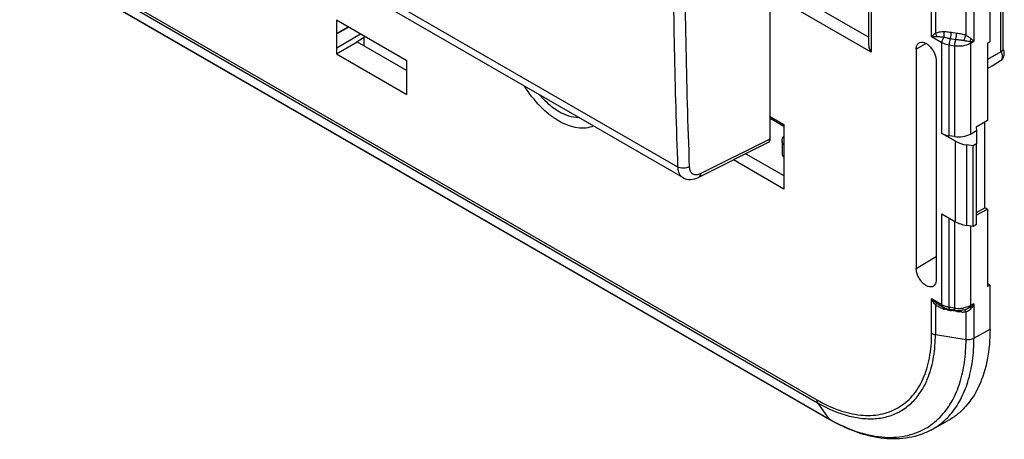
# Model space of a CAD drawing. Units: millimetres. Extents: x -53 to 53, y -60 to 59.
# Drawn here: x -7 to 52, y -60 to -35 of the extents above; entities that cross this region are included whole.
import ezdxf

# ---------------------------------------------------------------- set-up
doc = ezdxf.new("R2010")
doc.units = ezdxf.units.MM
doc.header["$LTSCALE"] = 16.335
doc.layers.get('0').update_dxf_attribs({"linetype": 'CONTINUOUS'})
doc.layers.add('ASSI', color=7, linetype='CONTINUOUS')

msp = doc.modelspace()

# ---------------------------------------------------------------- linework, layer by layer
at = {"color": 7, "linetype": 'CONTINUOUS'}
for p, q in [((33.053, -44.122), (-45.314, 1.126)), ((-42.938, -9.736), (41.914, -58.729)), ((44.268, -11.256), (44.268, -36.055)), ((51.598, -35.928), (51.598, -22.864)), ((38.323, -41.778), (38.323, -28.121)), ((52.385, -36.384), (52.385, -32.512)), ((16.384, -37.069), (12.142, -34.619)), ((12.142, -34.619), (12.142, -35.436)), ((12.142, -35.436), (12.842, -35.024)), ((12.881, -35.046), (12.161, -35.447)), ((12.161, -35.447), (12.142, -35.436)), ((12.161, -36.303), (12.161, -35.447)), ((13.597, -35.46), (12.161, -36.303)), ((13.392, -35.913), (13.87, -35.617)), ((12.142, -36.66), (13.392, -35.938)), ((13.392, -35.938), (13.392, -35.913)), ((13.392, -35.938), (16.384, -37.666)), ((13.785, -35.67), (13.785, -36.165)), ((51.598, -35.928), (51.454, -36.011)), ((51.454, -36.011), (51.454, -40.675)), ((12.142, -36.292), (12.161, -36.303)), ((12.142, -36.292), (12.142, -36.66)), ((12.142, -36.66), (16.384, -39.11)), ((47.143, -36.376), (47.143, -49.603)), ((52.258, -36.525), (51.454, -36.989)), ((16.384, -37.885), (16.384, -37.069)), ((48.346, -37.071), (48.346, -50.298)), ((51.454, -37.548), (51.734, -37.374)), ((51.734, -37.374), (52.236, -37.06)), ((52.235, -37.06), (52.267, -37.039)), ((16.384, -37.863), (16.365, -37.874)), ((16.384, -37.885), (16.365, -37.874)), ((16.365, -37.874), (16.365, -38.73)), ((16.365, -38.73), (16.384, -38.742)), ((16.384, -39.11), (16.384, -38.742)), ((38.323, -40.533), (39.153, -41.012)), ((39.153, -40.911), (39.153, -44.819)), ((51.454, -40.675), (50.771, -41.084)), ((51.292, -45.943), (51.292, -40.772)), ((49.518, -41.935), (48.687, -41.455)), ((49.457, -41.65), (49.135, -41.603)), ((50.41, -41.496), (50.774, -41.286)), ((50.771, -41.084), (50.774, -41.286)), ((50.774, -41.286), (50.784, -42.086)), ((38.21, -42.012), (33.996, -44.111)), ((39.05, -41.904), (39.05, -42.658)), ((50.572, -42.213), (50.19, -42.156)), ((50.784, -42.086), (50.572, -42.213)), ((50.784, -46.958), (50.784, -42.086)), ((50.572, -47.076), (50.572, -42.213)), ((33.905, -44.152), (33.996, -44.111)), ((48.687, -46.307), (49.518, -46.787)), ((50.771, -46.391), (51.454, -46.037)), ((50.784, -46.236), (51.292, -45.943)), ((51.454, -46.037), (51.292, -45.943)), ((51.454, -46.037), (51.454, -50.701)), ((50.784, -46.958), (50.572, -47.076)), ((50.572, -47.076), (50.19, -47.014)), ((51.598, -50.624), (51.454, -50.541)), ((51.598, -50.624), (51.454, -50.701)), ((51.598, -53.278), (51.598, -50.624)), ((48.749, -51.939), (48.503, -51.796)), ((49.489, -52.13), (49.167, -52.08)), ((50.135, -52.086), (50.134, -52.086)), ((48.072, -59.343), (49.039, -58.812))]:
    msp.add_line(p, q, dxfattribs=at)
at = {"color": 250, "linetype": 'CONTINUOUS'}
for p, q in [((-43.72, -8.543), (41.133, -57.536)), ((-43.673, -8.72), (41.18, -57.713)), ((-42.995, -9.684), (41.858, -58.677)), ((44.414, -11.172), (44.414, -36.548)), ((-8.253, -19.815), (32.739, -43.482)), ((48.074, -35.607), (48.074, -23.687)), ((48.298, -24.041), (48.298, -35.403)), ((50.627, -23.977), (50.627, -35.897)), ((50.15, -35.54), (50.15, -24.477)), ((44.268, -35.654), (38.977, -32.599)), ((52.258, -36.525), (52.258, -32.575)), ((44.414, -36.548), (38.323, -33.031)), ((48.074, -35.607), (48.687, -35.961)), ((49.265, -35.349), (49.586, -35.398)), ((47.733, -36.023), (47.143, -36.376)), ((48.687, -41.455), (48.687, -35.961)), ((49.135, -36.111), (49.457, -36.161)), ((49.135, -41.603), (49.135, -36.111)), ((49.2, -35.73), (49.522, -35.779)), ((49.457, -36.161), (49.457, -41.65)), ((50.41, -36.018), (50.627, -35.897)), ((50.41, -36.018), (50.41, -41.496)), ((38.285, -40.409), (39.153, -40.911)), ((34.12, -43.871), (38.323, -41.778)), ((49.518, -46.787), (49.518, -41.935)), ((50.19, -47.014), (50.19, -42.156)), ((36.862, -42.683), (39.15, -44.004)), ((39.153, -44.819), (36.107, -43.06)), ((48.687, -51.801), (48.687, -46.307)), ((49.135, -51.951), (49.135, -46.566)), ((49.457, -46.752), (49.457, -52)), ((50.41, -47.05), (50.41, -51.858)), ((47.143, -49.603), (48.346, -48.883)), ((48.687, -51.801), (48.074, -51.447)), ((48.074, -53.529), (48.074, -51.447)), ((48.298, -51.801), (48.298, -53.604)), ((49.457, -52), (49.135, -51.951)), ((49.586, -52.204), (49.265, -52.155)), ((50.15, -53.89), (50.15, -52.237)), ((50.627, -51.737), (50.41, -51.858)), ((50.627, -51.737), (50.627, -53.819)), ((50.627, -53.819), (51.598, -53.278)), ((48.298, -53.604), (50.15, -53.89)), ((41.18, -57.713), (41.858, -58.677))]:
    msp.add_line(p, q, dxfattribs=at)
at = {"color": 7, "linetype": 'CONTINUOUS'}
for points in [[(52.267, -37.039), (52.322, -36.991), (52.37, -36.933), (52.409, -36.869), (52.437, -36.8), (52.454, -36.728), (52.461, -36.657), (52.458, -36.588), (52.445, -36.52), (52.426, -36.457), (52.399, -36.396)], [(33.053, -44.122), (33.161, -44.174), (33.273, -44.21), (33.392, -44.231), (33.515, -44.237), (33.642, -44.226), (33.773, -44.198), (33.905, -44.152)]]:
    msp.add_lwpolyline(points, dxfattribs=at)
at = {"color": 250, "linetype": 'CONTINUOUS'}
for centre, radius, start, end in [((51.501, -36.905), 0.85, 24.49107, 26.69815), ((49.321, -50.389), 1.629, 233.75161, 235.34132), ((48.955, -50.94), 1.083, 232.67298, 235.1982), ((49.017, -50.851), 1.192, 235.17715, 236.27395), ((49.457, -50.03), 2.125, 245.83175, 248.62571), ((49.559, -49.769), 2.405, 248.63345, 252.08244), ((48.948, -51.801), 0.261, 179.94172, 185.13921), ((49.178, -50.95), 0.983, 240.02012, 242.82992), ((49.218, -50.872), 1.071, 242.82643, 245.47629), ((47.527, -51.738), 1.331, 346.1451, 347.48153), ((49.326, -50.491), 1.647, 252.05879, 253.46218), ((49.699, -48.953), 3.229, 257.71985, 259.08443), ((49.368, -50.431), 1.537, 257.08999, 259.1724), ((49.378, -50.381), 1.589, 259.17027, 261.20994), ((49.833, -48.27), 3.925, 259.05914, 259.60166), ((50.038, -47.135), 5.079, 259.63571, 261.24527), ((49.809, -51.951), 0.674, 179.95256, 182.28565), ((50.131, -52.001), 0.674, 179.95256, 182.28565), ((49.704, -50.399), 1.62, 261.21042, 262.87413), ((49.711, -50.344), 1.675, 262.87436, 264.83284), ((49.716, -50.291), 1.729, 264.83474, 271.44165), ((50.341, -47.358), 4.905, 261.14718, 262.95024), ((49.717, -50.311), 1.709, 271.43838, 274.57173), ((49.719, -50.345), 1.675, 274.56673, 277.60161), ((50.023, -50.362), 1.883, 265.92218, 268.47132), ((49.728, -50.411), 1.608, 277.59715, 280.60119), ((49.706, -52.398), 0.473, 19.90001, 23.89434), ((50.025, -51.798), 0.457, 285.92405, 289.08426), ((43.746, -54.65), 4.389, 328.80139, 330.4517), ((47.323, -49.213), 10.928, 239.99806, 240.39257), ((45.758, -55.858), 3.926, 300.0085, 306.48454)]:
    msp.add_arc(centre, radius, start, end, dxfattribs=at)
at = {"color": 7, "linetype": 'CONTINUOUS'}
for centre, radius, start, end in [((49.708, -50.707), 1.439, 261.2129, 263.5598), ((49.716, -50.642), 1.505, 263.56136, 276.45553)]:
    msp.add_arc(centre, radius, start, end, dxfattribs=at)
for centre, major_axis, ratio, start_param, end_param in [((49.394, -41.033), (1, 0.015), 0.587374, -2.365232, -1.841633), ((49.716, -41.08), (1, 0.015), 0.587374, -1.841633, -0.811889), ((37.969, -41.573), (-0.25, 0.434), 0.576804, -3.176486, -2.355483), ((50.578, -41.301), (1.5, 0.023), 0.587374, -2.365232, -1.841633), ((40.05, -42.668), (1, -0.015), 0.567225, -3.133165, -2.679243), ((50.578, -46.196), (1.5, -0.022), 0.567225, -2.347766, -1.824168)]:
    msp.add_ellipse(centre, major_axis=major_axis, ratio=ratio, start_param=start_param, end_param=end_param, dxfattribs=at)
at = {"color": 250, "linetype": 'CONTINUOUS'}
for points, knots in [([(33.152, -23.104), (33.138, -24.817), (33.12, -31.606), (33.252, -38.397), (33.439, -43.469)], [0, 0, 0, 0, 0.252356, 1, 1, 1, 1]), ([(32.443, -24.373), (32.434, -25.979), (32.432, -32.35), (32.563, -38.721), (32.739, -43.482)], [0, 0, 0, 0, 0.252213, 1, 1, 1, 1]), ([(48.074, -35.607), (48.089, -35.591), (48.161, -35.52), (48.237, -35.453), (48.298, -35.403)], [0, 0, 0, 0, 0.220173, 1, 1, 1, 1]), ([(48.074, -35.607), (48.098, -35.609), (48.205, -35.615), (48.312, -35.614), (48.395, -35.609)], [0, 0, 0, 0, 0.229527, 1, 1, 1, 1]), ([(48.298, -35.403), (48.377, -35.367), (48.551, -35.323), (48.728, -35.309), (48.819, -35.308)], [0, 0, 0, 0, 0.488108, 1, 1, 1, 1]), ([(48.395, -35.609), (48.381, -35.553), (48.352, -35.481), (48.309, -35.418), (48.298, -35.403)], [0, 0, 0, 0, 0.754193, 1, 1, 1, 1]), ([(48.395, -35.609), (48.465, -35.605), (48.608, -35.617), (48.749, -35.642), (48.82, -35.657)], [0, 0, 0, 0, 0.489488, 1, 1, 1, 1]), ([(48.82, -35.657), (48.78, -35.699), (48.717, -35.795), (48.687, -35.907), (48.687, -35.961)], [0, 0, 0, 0, 0.518848, 1, 1, 1, 1]), ([(48.819, -35.308), (48.856, -35.307), (49.005, -35.311), (49.154, -35.331), (49.265, -35.349)], [0, 0, 0, 0, 0.246867, 1, 1, 1, 1]), ([(48.82, -35.657), (48.833, -35.601), (48.843, -35.483), (48.832, -35.366), (48.819, -35.308)], [0, 0, 0, 0, 0.495087, 1, 1, 1, 1]), ([(48.82, -35.657), (48.882, -35.668), (49.008, -35.696), (49.135, -35.72), (49.2, -35.73)], [0, 0, 0, 0, 0.489814, 1, 1, 1, 1]), ([(49.2, -35.73), (49.222, -35.671), (49.251, -35.544), (49.265, -35.415), (49.265, -35.349)], [0, 0, 0, 0, 0.487772, 1, 1, 1, 1]), ([(49.522, -35.779), (49.544, -35.72), (49.572, -35.593), (49.586, -35.465), (49.586, -35.398)], [0, 0, 0, 0, 0.487772, 1, 1, 1, 1]), ([(49.586, -35.398), (49.682, -35.413), (49.873, -35.446), (50.06, -35.501), (50.15, -35.54)], [0, 0, 0, 0, 0.497085, 1, 1, 1, 1]), ([(50.02, -35.843), (50.031, -35.819), (50.075, -35.718), (50.119, -35.616), (50.15, -35.54)], [0, 0, 0, 0, 0.247416, 1, 1, 1, 1]), ([(50.15, -35.54), (50.208, -35.574), (50.316, -35.638), (50.422, -35.708), (50.466, -35.746)], [0, 0, 0, 0, 0.534477, 1, 1, 1, 1]), ([(48.687, -35.961), (48.719, -35.98), (48.86, -36.051), (49.015, -36.092), (49.135, -36.111)], [0, 0, 0, 0, 0.232493, 1, 1, 1, 1]), ([(49.2, -35.73), (49.178, -35.789), (49.15, -35.916), (49.135, -36.045), (49.135, -36.111)], [0, 0, 0, 0, 0.487777, 1, 1, 1, 1]), ([(49.522, -35.779), (49.5, -35.839), (49.471, -35.965), (49.457, -36.094), (49.457, -36.161)], [0, 0, 0, 0, 0.487777, 1, 1, 1, 1]), ([(49.457, -36.161), (49.625, -36.187), (49.954, -36.188), (50.274, -36.094), (50.41, -36.018)], [0, 0, 0, 0, 0.521878, 1, 1, 1, 1]), ([(49.522, -35.779), (49.604, -35.792), (49.77, -35.811), (49.938, -35.827), (50.02, -35.843)], [0, 0, 0, 0, 0.497653, 1, 1, 1, 1]), ([(50.02, -35.843), (50.085, -35.856), (50.208, -35.877), (50.332, -35.891), (50.39, -35.9)], [0, 0, 0, 0, 0.529069, 1, 1, 1, 1]), ([(50.39, -35.9), (50.411, -35.901), (50.49, -35.903), (50.569, -35.901), (50.627, -35.897)], [0, 0, 0, 0, 0.265388, 1, 1, 1, 1]), ([(50.39, -35.9), (50.393, -35.91), (50.404, -35.949), (50.41, -35.989), (50.41, -36.018)], [0, 0, 0, 0, 0.264944, 1, 1, 1, 1]), ([(50.466, -35.746), (50.481, -35.759), (50.536, -35.808), (50.589, -35.859), (50.627, -35.897)], [0, 0, 0, 0, 0.272815, 1, 1, 1, 1]), ([(52.333, -36.74), (52.338, -36.774), (52.343, -36.84), (52.33, -36.933), (52.295, -37.009), (52.257, -37.047), (52.236, -37.06)], [0, 0, 0, 0, 0.296181, 0.558518, 0.789241, 1, 1, 1, 1]), ([(52.275, -36.553), (52.282, -36.568), (52.307, -36.629), (52.325, -36.692), (52.333, -36.74)], [0, 0, 0, 0, 0.259552, 1, 1, 1, 1]), ([(27.664, -41.011), (27.518, -41.075), (27.194, -41.159), (26.671, -41.143), (26.118, -40.995), (25.551, -40.721), (24.987, -40.331), (24.245, -39.661), (23.769, -39.046), (23.49, -38.602)], [0, 0, 0, 0, 0.091915, 0.190884, 0.300277, 0.421415, 0.553954, 0.696342, 1, 1, 1, 1]), ([(33.439, -43.469), (33.389, -43.499), (33.274, -43.545), (33.088, -43.569), (32.903, -43.552), (32.788, -43.511), (32.739, -43.482)], [0, 0, 0, 0, 0.240719, 0.503633, 0.764568, 1, 1, 1, 1]), ([(32.739, -43.482), (32.741, -43.553), (32.757, -43.687), (32.818, -43.871), (32.916, -44.021), (33.005, -44.094), (33.052, -44.121)], [0, 0, 0, 0, 0.286167, 0.544372, 0.778866, 1, 1, 1, 1]), ([(33.439, -43.469), (33.441, -43.516), (33.451, -43.605), (33.492, -43.727), (33.557, -43.827), (33.644, -43.899), (33.749, -43.941), (33.915, -43.952), (34.041, -43.911), (34.12, -43.871)], [0, 0, 0, 0, 0.142768, 0.271833, 0.389278, 0.500149, 0.611118, 0.728815, 1, 1, 1, 1]), ([(34.12, -43.871), (34.118, -43.923), (34.101, -44.017), (34.034, -44.092), (33.996, -44.111)], [0, 0, 0, 0, 0.549858, 1, 1, 1, 1]), ([(48.358, -51.702), (48.332, -51.683), (48.231, -51.605), (48.139, -51.517), (48.074, -51.447)], [0, 0, 0, 0, 0.253105, 1, 1, 1, 1]), ([(48.298, -51.801), (48.275, -51.775), (48.188, -51.666), (48.118, -51.543), (48.074, -51.447)], [0, 0, 0, 0, 0.246518, 1, 1, 1, 1]), ([(48.339, -51.763), (48.336, -51.765), (48.322, -51.778), (48.308, -51.791), (48.298, -51.801)], [0, 0, 0, 0, 0.227264, 1, 1, 1, 1]), ([(48.395, -51.728), (48.386, -51.729), (48.366, -51.74), (48.349, -51.754), (48.339, -51.763)], [0, 0, 0, 0, 0.373664, 1, 1, 1, 1]), ([(48.749, -51.939), (48.732, -51.928), (48.7, -51.893), (48.69, -51.849), (48.688, -51.825)], [0, 0, 0, 0, 0.457547, 1, 1, 1, 1]), ([(49.025, -51.93), (49.003, -51.924), (48.917, -51.903), (48.833, -51.873), (48.774, -51.846)], [0, 0, 0, 0, 0.259302, 1, 1, 1, 1]), ([(48.835, -51.982), (48.834, -51.985), (48.832, -52.001), (48.829, -52.015), (48.826, -52.027)], [0, 0, 0, 0, 0.219997, 1, 1, 1, 1]), ([(49.167, -52.08), (49.155, -52.078), (49.138, -52.035), (49.137, -52.003), (49.136, -51.978)], [0, 0, 0, 0, 0.324756, 1, 1, 1, 1]), ([(49.489, -52.13), (49.477, -52.128), (49.46, -52.085), (49.458, -52.052), (49.457, -52.028)], [0, 0, 0, 0, 0.324756, 1, 1, 1, 1]), ([(50.15, -52.237), (50.136, -52.239), (50.077, -52.245), (50.017, -52.246), (49.973, -52.245)], [0, 0, 0, 0, 0.246843, 1, 1, 1, 1]), ([(50.41, -51.858), (50.382, -51.874), (50.26, -51.934), (50.127, -51.973), (50.024, -51.992)], [0, 0, 0, 0, 0.234248, 1, 1, 1, 1]), ([(50.051, -52.107), (50.069, -52.111), (50.106, -52.143), (50.127, -52.182), (50.138, -52.207)], [0, 0, 0, 0, 0.402258, 1, 1, 1, 1]), ([(50.466, -52.009), (50.447, -52.034), (50.367, -52.127), (50.26, -52.2), (50.174, -52.23)], [0, 0, 0, 0, 0.25647, 1, 1, 1, 1]), ([(50.627, -51.737), (50.609, -51.756), (50.534, -51.832), (50.453, -51.903), (50.39, -51.952)], [0, 0, 0, 0, 0.247495, 1, 1, 1, 1]), ([(50.41, -51.858), (50.41, -51.867), (50.409, -51.899), (50.401, -51.931), (50.39, -51.952)], [0, 0, 0, 0, 0.275503, 1, 1, 1, 1]), ([(50.39, -51.952), (50.401, -51.957), (50.427, -51.976), (50.451, -51.996), (50.466, -52.009)], [0, 0, 0, 0, 0.392936, 1, 1, 1, 1]), ([(50.627, -51.737), (50.616, -51.761), (50.569, -51.856), (50.513, -51.946), (50.466, -52.009)], [0, 0, 0, 0, 0.252491, 1, 1, 1, 1]), ([(41.133, -57.536), (41.564, -57.785), (42.421, -58.193), (43.737, -58.51), (44.974, -58.479), (46.074, -58.08), (46.97, -57.327), (47.615, -56.272), (47.999, -54.972), (48.074, -54.027), (48.074, -53.529)], [0, 0, 0, 0, 0.144903, 0.274532, 0.391125, 0.500011, 0.608896, 0.725483, 0.855105, 1, 1, 1, 1]), ([(47.564, -56.815), (47.688, -56.597), (47.964, -55.995), (48.238, -54.913), (48.298, -54.053), (48.298, -53.604)], [0, 0, 0, 0, 0.2264, 0.59453, 1, 1, 1, 1]), ([(48.074, -53.529), (48.09, -53.538), (48.161, -53.574), (48.238, -53.594), (48.298, -53.604)], [0, 0, 0, 0, 0.232493, 1, 1, 1, 1]), ([(48.689, -58.475), (48.932, -58.207), (49.367, -57.586), (49.822, -56.494), (50.095, -55.241), (50.15, -54.352), (50.15, -53.89)], [0, 0, 0, 0, 0.22054, 0.458468, 0.717898, 1, 1, 1, 1]), ([(49.2, -58.428), (49.437, -58.154), (49.862, -57.523), (50.307, -56.424), (50.573, -55.169), (50.627, -54.281), (50.627, -53.819)], [0, 0, 0, 0, 0.220979, 0.459249, 0.718588, 1, 1, 1, 1]), ([(50.15, -53.89), (50.234, -53.903), (50.399, -53.904), (50.559, -53.857), (50.627, -53.819)], [0, 0, 0, 0, 0.521659, 1, 1, 1, 1]), ([(41.18, -57.713), (41.781, -58.06), (42.714, -58.473), (43.992, -58.696), (44.866, -58.683), (45.676, -58.495), (46.402, -58.133), (47.026, -57.604), (47.356, -57.162), (47.5, -56.924)], [0, 0, 0, 0, 0.292394, 0.422715, 0.543879, 0.658447, 0.76997, 0.882523, 1, 1, 1, 1]), ([(41.133, -57.536), (41.133, -57.553), (41.136, -57.614), (41.155, -57.676), (41.18, -57.713)], [0, 0, 0, 0, 0.279822, 1, 1, 1, 1]), ([(41.858, -58.677), (41.862, -58.682), (41.878, -58.703), (41.898, -58.72), (41.914, -58.729)], [0, 0, 0, 0, 0.256989, 1, 1, 1, 1]), ([(41.923, -58.714), (42.433, -59.004), (43.446, -59.478), (45.001, -59.844), (46.241, -59.805), (47.127, -59.557), (47.531, -59.368), (47.721, -59.258)], [0, 0, 0, 0, 0.289151, 0.548034, 0.78122, 0.891612, 1, 1, 1, 1]), ([(48.072, -59.343), (48.145, -59.303), (48.43, -59.135), (48.694, -58.931), (48.877, -58.761)], [0, 0, 0, 0, 0.248976, 1, 1, 1, 1]), ([(48.092, -59.015), (48.146, -58.975), (48.358, -58.81), (48.553, -58.624), (48.689, -58.475)], [0, 0, 0, 0, 0.24774, 1, 1, 1, 1]), ([(48.877, -58.761), (48.905, -58.735), (49.017, -58.628), (49.123, -58.515), (49.2, -58.428)], [0, 0, 0, 0, 0.24823, 1, 1, 1, 1])]:
    msp.add_open_spline(points, degree=3, knots=knots, dxfattribs=at)
at = {"color": 7, "linetype": 'CONTINUOUS'}
for points, knots in [([(44.268, -36.055), (44.268, -36.14), (44.299, -36.313), (44.37, -36.472), (44.414, -36.548)], [0, 0, 0, 0, 0.492794, 1, 1, 1, 1]), ([(47.143, -36.376), (47.143, -36.334), (47.149, -36.253), (47.181, -36.142), (47.235, -36.051), (47.286, -36.006), (47.314, -35.99)], [0, 0, 0, 0, 0.288715, 0.548699, 0.782333, 1, 1, 1, 1]), ([(47.314, -35.99), (47.356, -35.964), (47.462, -35.935), (47.635, -35.967), (47.811, -36.062), (47.981, -36.21), (48.131, -36.401), (48.249, -36.618), (48.326, -36.844), (48.346, -36.998), (48.346, -37.071)], [0, 0, 0, 0, 0.086812, 0.185886, 0.302944, 0.436654, 0.581291, 0.728819, 0.870995, 1, 1, 1, 1]), ([(52.258, -36.525), (52.293, -36.505), (52.345, -36.468), (52.385, -36.409), (52.385, -36.384)], [0, 0, 0, 0, 0.616324, 1, 1, 1, 1]), ([(24.386, -39.118), (24.564, -39.324), (24.935, -39.697), (25.691, -40.248), (26.351, -40.493), (26.765, -40.493)], [0, 0, 0, 0, 0.29061, 0.557634, 1, 1, 1, 1]), ([(39.05, -41.904), (39.05, -41.86), (39.069, -41.767), (39.12, -41.688), (39.151, -41.651)], [0, 0, 0, 0, 0.478049, 1, 1, 1, 1]), ([(39.151, -42.157), (39.12, -42.12), (39.069, -42.041), (39.05, -41.948), (39.05, -41.904)], [0, 0, 0, 0, 0.522066, 1, 1, 1, 1]), ([(48.165, -50.69), (48.122, -50.714), (48.015, -50.739), (47.843, -50.703), (47.669, -50.606), (47.501, -50.456), (47.354, -50.266), (47.238, -50.051), (47.163, -49.827), (47.143, -49.675), (47.143, -49.603)], [0, 0, 0, 0, 0.087081, 0.186951, 0.304654, 0.438573, 0.582975, 0.729967, 0.871518, 1, 1, 1, 1]), ([(48.346, -50.298), (48.346, -50.342), (48.339, -50.425), (48.305, -50.539), (48.248, -50.631), (48.193, -50.675), (48.165, -50.69)], [0, 0, 0, 0, 0.289561, 0.549326, 0.782262, 1, 1, 1, 1]), ([(48.749, -51.939), (48.766, -51.948), (48.838, -51.987), (48.914, -52.017), (48.972, -52.035)], [0, 0, 0, 0, 0.244499, 1, 1, 1, 1]), ([(48.972, -52.035), (48.988, -52.04), (49.052, -52.058), (49.117, -52.072), (49.167, -52.08)], [0, 0, 0, 0, 0.246723, 1, 1, 1, 1]), ([(50.135, -52.086), (50.114, -52.092), (50.033, -52.115), (49.949, -52.13), (49.885, -52.137)], [0, 0, 0, 0, 0.246555, 1, 1, 1, 1]), ([(51.598, -53.278), (51.598, -53.895), (51.503, -55.067), (51.021, -56.675), (50.328, -57.777), (49.629, -58.441), (49.241, -58.701), (49.039, -58.812)], [0, 0, 0, 0, 0.28997, 0.548895, 0.781559, 0.891706, 1, 1, 1, 1]), ([(48.072, -59.343), (47.862, -59.459), (47.417, -59.656), (46.453, -59.908), (45.129, -59.933), (43.495, -59.535), (42.44, -59.033), (41.914, -58.729)], [0, 0, 0, 0, 0.111698, 0.22491, 0.461011, 0.717815, 1, 1, 1, 1])]:
    msp.add_open_spline(points, degree=3, knots=knots, dxfattribs=at)
at = {"color": 250, "linetype": 'CONTINUOUS'}
for points in [[(50.39, -35.9), (50.406, -35.845), (50.432, -35.792), (50.466, -35.746)], [(48.587, -51.968), (48.507, -51.932), (48.429, -51.891), (48.355, -51.842)], [(48.503, -51.796), (48.466, -51.775), (48.43, -51.753), (48.395, -51.728)], [(49.012, -52.109), (48.96, -52.097), (48.909, -52.084), (48.858, -52.069)], [(49.264, -52.119), (49.265, -52.131), (49.265, -52.143), (49.265, -52.155)], [(49.583, -52.141), (49.584, -52.15), (49.585, -52.159), (49.585, -52.168)], [(49.585, -52.168), (49.586, -52.18), (49.586, -52.192), (49.586, -52.204)], [(49.889, -52.24), (49.839, -52.237), (49.789, -52.232), (49.739, -52.226)], [(50.39, -51.952), (50.315, -52.012), (50.226, -52.057), (50.135, -52.086)]]:
    msp.add_open_spline(points, degree=3, dxfattribs=at)
at = {"layer": 'ASSI', "color": 7, "linetype": 'CONTINUOUS'}
for p, q in [((33.053, -44.122), (-45.314, 1.126)), ((-42.938, -9.736), (41.914, -58.729)), ((44.268, -11.256), (44.268, -36.055)), ((51.598, -35.928), (51.598, -22.864)), ((38.323, -41.778), (38.323, -28.121)), ((52.385, -36.384), (52.385, -32.512)), ((16.384, -37.069), (12.142, -34.619)), ((12.142, -34.619), (12.142, -35.436)), ((12.142, -35.436), (12.842, -35.024)), ((12.881, -35.046), (12.161, -35.447)), ((12.161, -35.447), (12.142, -35.436)), ((12.161, -36.303), (12.161, -35.447)), ((13.597, -35.46), (12.161, -36.303)), ((13.392, -35.913), (13.87, -35.617)), ((12.142, -36.66), (13.392, -35.938)), ((13.392, -35.938), (13.392, -35.913)), ((13.392, -35.938), (16.384, -37.666)), ((13.785, -35.67), (13.785, -36.165)), ((51.598, -35.928), (51.454, -36.011)), ((51.454, -36.011), (51.454, -40.675)), ((12.142, -36.292), (12.161, -36.303)), ((12.142, -36.292), (12.142, -36.66)), ((12.142, -36.66), (16.384, -39.11)), ((47.143, -36.376), (47.143, -49.603)), ((52.258, -36.525), (51.454, -36.989)), ((16.384, -37.885), (16.384, -37.069)), ((48.346, -37.071), (48.346, -50.298)), ((51.454, -37.548), (51.734, -37.374)), ((51.734, -37.374), (52.236, -37.06)), ((52.235, -37.06), (52.267, -37.039)), ((16.384, -37.863), (16.365, -37.874)), ((16.384, -37.885), (16.365, -37.874)), ((16.365, -37.874), (16.365, -38.73)), ((16.365, -38.73), (16.384, -38.742)), ((16.384, -39.11), (16.384, -38.742)), ((38.323, -40.533), (39.153, -41.012)), ((39.153, -40.911), (39.153, -44.819)), ((51.454, -40.675), (50.771, -41.084)), ((51.292, -45.943), (51.292, -40.772)), ((49.518, -41.935), (48.687, -41.455)), ((49.457, -41.65), (49.135, -41.603)), ((50.41, -41.496), (50.774, -41.286)), ((50.771, -41.084), (50.774, -41.286)), ((50.774, -41.286), (50.784, -42.086)), ((38.21, -42.012), (33.996, -44.111)), ((50.572, -42.213), (50.19, -42.156)), ((50.784, -42.086), (50.572, -42.213)), ((50.784, -46.958), (50.784, -42.086)), ((50.572, -47.076), (50.572, -42.213)), ((48.687, -46.307), (49.518, -46.787)), ((50.771, -46.391), (51.454, -46.037)), ((50.784, -46.236), (51.292, -45.943)), ((51.454, -46.037), (51.292, -45.943)), ((51.454, -46.037), (51.454, -50.701)), ((50.784, -46.958), (50.572, -47.076)), ((50.572, -47.076), (50.19, -47.014)), ((51.598, -50.624), (51.454, -50.541)), ((51.598, -50.624), (51.454, -50.701)), ((51.598, -53.278), (51.598, -50.624)), ((48.749, -51.939), (48.503, -51.796)), ((49.489, -52.13), (49.167, -52.08)), ((50.135, -52.086), (50.134, -52.086)), ((48.072, -59.343), (49.039, -58.812))]:
    msp.add_line(p, q, dxfattribs=at)
at = {"layer": 'ASSI', "color": 250, "linetype": 'CONTINUOUS'}
for p, q in [((-43.72, -8.543), (41.133, -57.536)), ((-43.673, -8.72), (41.18, -57.713)), ((-42.995, -9.684), (41.858, -58.677)), ((44.414, -11.172), (44.414, -36.548)), ((-8.253, -19.815), (32.739, -43.482)), ((48.074, -35.607), (48.074, -23.687)), ((48.298, -24.041), (48.298, -35.403)), ((50.627, -23.977), (50.627, -35.897)), ((50.15, -35.54), (50.15, -24.477)), ((44.268, -35.654), (38.977, -32.599)), ((52.258, -36.525), (52.258, -32.575)), ((44.414, -36.548), (38.323, -33.031)), ((48.074, -35.607), (48.687, -35.961)), ((49.265, -35.349), (49.586, -35.398)), ((47.733, -36.023), (47.143, -36.376)), ((48.687, -41.455), (48.687, -35.961)), ((49.135, -36.111), (49.457, -36.161)), ((49.135, -41.603), (49.135, -36.111)), ((49.2, -35.73), (49.522, -35.779)), ((49.457, -36.161), (49.457, -41.65)), ((50.41, -36.018), (50.627, -35.897)), ((50.41, -36.018), (50.41, -41.496)), ((38.285, -40.409), (39.153, -40.911)), ((34.12, -43.871), (38.323, -41.778)), ((49.518, -46.787), (49.518, -41.935)), ((50.19, -47.014), (50.19, -42.156)), ((36.862, -42.683), (39.15, -44.004)), ((39.153, -44.819), (36.107, -43.06)), ((48.687, -51.801), (48.687, -46.307)), ((49.135, -51.951), (49.135, -46.566)), ((49.457, -46.752), (49.457, -52)), ((50.41, -47.05), (50.41, -51.858)), ((47.143, -49.603), (48.346, -48.883)), ((48.687, -51.801), (48.074, -51.447)), ((48.074, -53.529), (48.074, -51.447)), ((48.298, -51.801), (48.298, -53.604)), ((49.457, -52), (49.135, -51.951)), ((49.586, -52.204), (49.265, -52.155)), ((50.15, -53.89), (50.15, -52.237)), ((50.627, -51.737), (50.41, -51.858)), ((50.627, -51.737), (50.627, -53.819)), ((50.627, -53.819), (51.598, -53.278)), ((48.298, -53.604), (50.15, -53.89)), ((41.18, -57.713), (41.858, -58.677))]:
    msp.add_line(p, q, dxfattribs=at)
at = {"layer": 'ASSI', "color": 7, "linetype": 'CONTINUOUS'}
for points in [[(52.267, -37.039), (52.322, -36.991), (52.37, -36.933), (52.409, -36.869), (52.437, -36.8), (52.454, -36.728), (52.461, -36.657), (52.458, -36.588), (52.445, -36.52), (52.426, -36.457), (52.399, -36.396), (52.39, -36.381)], [(33.053, -44.122), (33.161, -44.174), (33.273, -44.21), (33.392, -44.231), (33.515, -44.237), (33.642, -44.226), (33.773, -44.198), (33.905, -44.152), (33.996, -44.111)]]:
    msp.add_lwpolyline(points, dxfattribs=at)
at = {"layer": 'ASSI', "color": 250, "linetype": 'CONTINUOUS'}
for centre, radius, start, end in [((51.501, -36.905), 0.85, 24.49107, 26.69815), ((49.321, -50.389), 1.629, 233.75161, 235.34132), ((48.955, -50.94), 1.083, 232.67298, 235.1982), ((49.017, -50.851), 1.192, 235.17715, 236.27395), ((49.457, -50.03), 2.125, 245.83175, 248.62571), ((49.559, -49.769), 2.405, 248.63345, 252.08244), ((48.948, -51.801), 0.261, 179.94172, 185.13921), ((49.178, -50.95), 0.983, 240.02012, 242.82992), ((49.218, -50.872), 1.071, 242.82643, 245.47629), ((47.527, -51.738), 1.331, 346.1451, 347.48153), ((49.326, -50.491), 1.647, 252.05879, 253.46218), ((49.699, -48.953), 3.229, 257.71985, 259.08443), ((49.368, -50.431), 1.537, 257.08999, 259.1724), ((49.378, -50.381), 1.589, 259.17027, 261.20994), ((49.833, -48.27), 3.925, 259.05914, 259.60166), ((50.038, -47.135), 5.079, 259.63571, 261.24527), ((49.809, -51.951), 0.674, 179.95256, 182.28565), ((50.131, -52.001), 0.674, 179.95256, 182.28565), ((49.704, -50.399), 1.62, 261.21042, 262.87413), ((49.711, -50.344), 1.675, 262.87436, 264.83284), ((49.716, -50.291), 1.729, 264.83474, 271.44165), ((50.341, -47.358), 4.905, 261.14718, 262.95024), ((49.717, -50.311), 1.709, 271.43838, 274.57173), ((49.719, -50.345), 1.675, 274.56673, 277.60161), ((50.023, -50.362), 1.883, 265.92218, 268.47132), ((49.728, -50.411), 1.608, 277.59715, 280.60119), ((49.706, -52.398), 0.473, 19.90001, 23.89434), ((50.025, -51.798), 0.457, 285.92405, 289.08426), ((43.746, -54.65), 4.389, 328.80139, 330.4517), ((47.323, -49.213), 10.928, 239.99806, 240.39257), ((45.758, -55.858), 3.926, 300.0085, 306.48454)]:
    msp.add_arc(centre, radius, start, end, dxfattribs=at)
at = {"layer": 'ASSI', "color": 7, "linetype": 'CONTINUOUS'}
for centre, radius, start, end in [((49.708, -50.707), 1.439, 261.2129, 263.5598), ((49.716, -50.642), 1.505, 263.56136, 276.45553)]:
    msp.add_arc(centre, radius, start, end, dxfattribs=at)
for centre, major_axis, ratio, start_param, end_param in [((49.394, -41.033), (1, 0.015), 0.587374, -2.365232, -1.841633), ((49.716, -41.08), (1, 0.015), 0.587374, -1.841633, -0.811889), ((37.969, -41.573), (-0.25, 0.434), 0.576804, -3.176486, -2.355483), ((50.578, -41.301), (1.5, 0.023), 0.587374, -2.365232, -1.841633), ((50.578, -46.196), (1.5, -0.022), 0.567225, -2.347766, -1.824168)]:
    msp.add_ellipse(centre, major_axis=major_axis, ratio=ratio, start_param=start_param, end_param=end_param, dxfattribs=at)
at = {"layer": 'ASSI', "color": 250, "linetype": 'CONTINUOUS'}
for points, knots in [([(33.152, -23.104), (33.138, -24.817), (33.12, -31.606), (33.252, -38.397), (33.439, -43.469)], [0, 0, 0, 0, 0.252356, 1, 1, 1, 1]), ([(32.443, -24.373), (32.434, -25.979), (32.432, -32.35), (32.563, -38.721), (32.739, -43.482)], [0, 0, 0, 0, 0.252213, 1, 1, 1, 1]), ([(48.074, -35.607), (48.089, -35.591), (48.161, -35.52), (48.237, -35.453), (48.298, -35.403)], [0, 0, 0, 0, 0.220173, 1, 1, 1, 1]), ([(48.074, -35.607), (48.098, -35.609), (48.205, -35.615), (48.312, -35.614), (48.395, -35.609)], [0, 0, 0, 0, 0.229527, 1, 1, 1, 1]), ([(48.298, -35.403), (48.377, -35.367), (48.551, -35.323), (48.728, -35.309), (48.819, -35.308)], [0, 0, 0, 0, 0.488108, 1, 1, 1, 1]), ([(48.395, -35.609), (48.381, -35.553), (48.352, -35.481), (48.309, -35.418), (48.298, -35.403)], [0, 0, 0, 0, 0.754193, 1, 1, 1, 1]), ([(48.395, -35.609), (48.465, -35.605), (48.608, -35.617), (48.749, -35.642), (48.82, -35.657)], [0, 0, 0, 0, 0.489488, 1, 1, 1, 1]), ([(48.82, -35.657), (48.78, -35.699), (48.717, -35.795), (48.687, -35.907), (48.687, -35.961)], [0, 0, 0, 0, 0.518848, 1, 1, 1, 1]), ([(48.819, -35.308), (48.856, -35.307), (49.005, -35.311), (49.154, -35.331), (49.265, -35.349)], [0, 0, 0, 0, 0.246867, 1, 1, 1, 1]), ([(48.82, -35.657), (48.833, -35.601), (48.843, -35.483), (48.832, -35.366), (48.819, -35.308)], [0, 0, 0, 0, 0.495087, 1, 1, 1, 1]), ([(48.82, -35.657), (48.882, -35.668), (49.008, -35.696), (49.135, -35.72), (49.2, -35.73)], [0, 0, 0, 0, 0.489814, 1, 1, 1, 1]), ([(49.2, -35.73), (49.222, -35.671), (49.251, -35.544), (49.265, -35.415), (49.265, -35.349)], [0, 0, 0, 0, 0.487772, 1, 1, 1, 1]), ([(49.522, -35.779), (49.544, -35.72), (49.572, -35.593), (49.586, -35.465), (49.586, -35.398)], [0, 0, 0, 0, 0.487772, 1, 1, 1, 1]), ([(49.586, -35.398), (49.682, -35.413), (49.873, -35.446), (50.06, -35.501), (50.15, -35.54)], [0, 0, 0, 0, 0.497085, 1, 1, 1, 1]), ([(50.02, -35.843), (50.031, -35.819), (50.075, -35.718), (50.119, -35.616), (50.15, -35.54)], [0, 0, 0, 0, 0.247416, 1, 1, 1, 1]), ([(50.15, -35.54), (50.208, -35.574), (50.316, -35.638), (50.422, -35.708), (50.466, -35.746)], [0, 0, 0, 0, 0.534477, 1, 1, 1, 1]), ([(48.687, -35.961), (48.719, -35.98), (48.86, -36.051), (49.015, -36.092), (49.135, -36.111)], [0, 0, 0, 0, 0.232493, 1, 1, 1, 1]), ([(49.2, -35.73), (49.178, -35.789), (49.15, -35.916), (49.135, -36.045), (49.135, -36.111)], [0, 0, 0, 0, 0.487777, 1, 1, 1, 1]), ([(49.522, -35.779), (49.5, -35.839), (49.471, -35.965), (49.457, -36.094), (49.457, -36.161)], [0, 0, 0, 0, 0.487777, 1, 1, 1, 1]), ([(49.457, -36.161), (49.625, -36.187), (49.954, -36.188), (50.274, -36.094), (50.41, -36.018)], [0, 0, 0, 0, 0.521878, 1, 1, 1, 1]), ([(49.522, -35.779), (49.604, -35.792), (49.77, -35.811), (49.938, -35.827), (50.02, -35.843)], [0, 0, 0, 0, 0.497653, 1, 1, 1, 1]), ([(50.02, -35.843), (50.085, -35.856), (50.208, -35.877), (50.332, -35.891), (50.39, -35.9)], [0, 0, 0, 0, 0.529069, 1, 1, 1, 1]), ([(50.39, -35.9), (50.411, -35.901), (50.49, -35.903), (50.569, -35.901), (50.627, -35.897)], [0, 0, 0, 0, 0.265388, 1, 1, 1, 1]), ([(50.39, -35.9), (50.393, -35.91), (50.404, -35.949), (50.41, -35.989), (50.41, -36.018)], [0, 0, 0, 0, 0.264944, 1, 1, 1, 1]), ([(50.466, -35.746), (50.481, -35.759), (50.536, -35.808), (50.589, -35.859), (50.627, -35.897)], [0, 0, 0, 0, 0.272815, 1, 1, 1, 1]), ([(52.333, -36.74), (52.338, -36.774), (52.343, -36.84), (52.33, -36.933), (52.295, -37.009), (52.257, -37.047), (52.236, -37.06)], [0, 0, 0, 0, 0.296181, 0.558518, 0.789241, 1, 1, 1, 1]), ([(52.275, -36.553), (52.282, -36.568), (52.307, -36.629), (52.325, -36.692), (52.333, -36.74)], [0, 0, 0, 0, 0.259552, 1, 1, 1, 1]), ([(27.664, -41.011), (27.518, -41.075), (27.194, -41.159), (26.671, -41.143), (26.118, -40.995), (25.551, -40.721), (24.987, -40.331), (24.245, -39.661), (23.769, -39.046), (23.49, -38.602)], [0, 0, 0, 0, 0.091915, 0.190884, 0.300277, 0.421415, 0.553954, 0.696342, 1, 1, 1, 1]), ([(33.439, -43.469), (33.389, -43.499), (33.274, -43.545), (33.088, -43.569), (32.903, -43.552), (32.788, -43.511), (32.739, -43.482)], [0, 0, 0, 0, 0.240719, 0.503633, 0.764568, 1, 1, 1, 1]), ([(32.739, -43.482), (32.741, -43.553), (32.757, -43.687), (32.818, -43.871), (32.916, -44.021), (33.005, -44.094), (33.052, -44.121)], [0, 0, 0, 0, 0.286167, 0.544372, 0.778866, 1, 1, 1, 1]), ([(33.439, -43.469), (33.441, -43.516), (33.451, -43.605), (33.492, -43.727), (33.557, -43.827), (33.644, -43.899), (33.749, -43.941), (33.915, -43.952), (34.041, -43.911), (34.12, -43.871)], [0, 0, 0, 0, 0.142768, 0.271833, 0.389278, 0.500149, 0.611118, 0.728815, 1, 1, 1, 1]), ([(34.12, -43.871), (34.118, -43.923), (34.101, -44.017), (34.034, -44.092), (33.996, -44.111)], [0, 0, 0, 0, 0.549858, 1, 1, 1, 1]), ([(48.358, -51.702), (48.332, -51.683), (48.231, -51.605), (48.139, -51.517), (48.074, -51.447)], [0, 0, 0, 0, 0.253105, 1, 1, 1, 1]), ([(48.298, -51.801), (48.275, -51.775), (48.188, -51.666), (48.118, -51.543), (48.074, -51.447)], [0, 0, 0, 0, 0.246518, 1, 1, 1, 1]), ([(48.339, -51.763), (48.336, -51.765), (48.322, -51.778), (48.308, -51.791), (48.298, -51.801)], [0, 0, 0, 0, 0.227264, 1, 1, 1, 1]), ([(48.395, -51.728), (48.386, -51.729), (48.366, -51.74), (48.349, -51.754), (48.339, -51.763)], [0, 0, 0, 0, 0.373664, 1, 1, 1, 1]), ([(48.749, -51.939), (48.732, -51.928), (48.7, -51.893), (48.69, -51.849), (48.688, -51.825)], [0, 0, 0, 0, 0.457547, 1, 1, 1, 1]), ([(49.025, -51.93), (49.003, -51.924), (48.917, -51.903), (48.833, -51.873), (48.774, -51.846)], [0, 0, 0, 0, 0.259302, 1, 1, 1, 1]), ([(48.835, -51.982), (48.834, -51.985), (48.832, -52.001), (48.829, -52.015), (48.826, -52.027)], [0, 0, 0, 0, 0.219997, 1, 1, 1, 1]), ([(49.167, -52.08), (49.155, -52.078), (49.138, -52.035), (49.137, -52.003), (49.136, -51.978)], [0, 0, 0, 0, 0.324756, 1, 1, 1, 1]), ([(49.489, -52.13), (49.477, -52.128), (49.46, -52.085), (49.458, -52.052), (49.457, -52.028)], [0, 0, 0, 0, 0.324756, 1, 1, 1, 1]), ([(50.15, -52.237), (50.136, -52.239), (50.077, -52.245), (50.017, -52.246), (49.973, -52.245)], [0, 0, 0, 0, 0.246843, 1, 1, 1, 1]), ([(50.41, -51.858), (50.382, -51.874), (50.26, -51.934), (50.127, -51.973), (50.024, -51.992)], [0, 0, 0, 0, 0.234248, 1, 1, 1, 1]), ([(50.051, -52.107), (50.069, -52.111), (50.106, -52.143), (50.127, -52.182), (50.138, -52.207)], [0, 0, 0, 0, 0.402258, 1, 1, 1, 1]), ([(50.466, -52.009), (50.447, -52.034), (50.367, -52.127), (50.26, -52.2), (50.174, -52.23)], [0, 0, 0, 0, 0.25647, 1, 1, 1, 1]), ([(50.627, -51.737), (50.609, -51.756), (50.534, -51.832), (50.453, -51.903), (50.39, -51.952)], [0, 0, 0, 0, 0.247495, 1, 1, 1, 1]), ([(50.41, -51.858), (50.41, -51.867), (50.409, -51.899), (50.401, -51.931), (50.39, -51.952)], [0, 0, 0, 0, 0.275503, 1, 1, 1, 1]), ([(50.39, -51.952), (50.401, -51.957), (50.427, -51.976), (50.451, -51.996), (50.466, -52.009)], [0, 0, 0, 0, 0.392936, 1, 1, 1, 1]), ([(50.627, -51.737), (50.616, -51.761), (50.569, -51.856), (50.513, -51.946), (50.466, -52.009)], [0, 0, 0, 0, 0.252491, 1, 1, 1, 1]), ([(41.133, -57.536), (41.564, -57.785), (42.421, -58.193), (43.737, -58.51), (44.974, -58.479), (46.074, -58.08), (46.97, -57.327), (47.615, -56.272), (47.999, -54.972), (48.074, -54.027), (48.074, -53.529)], [0, 0, 0, 0, 0.144903, 0.274532, 0.391125, 0.500011, 0.608896, 0.725483, 0.855105, 1, 1, 1, 1]), ([(47.564, -56.815), (47.688, -56.597), (47.964, -55.995), (48.238, -54.913), (48.298, -54.053), (48.298, -53.604)], [0, 0, 0, 0, 0.2264, 0.59453, 1, 1, 1, 1]), ([(48.074, -53.529), (48.09, -53.538), (48.161, -53.574), (48.238, -53.594), (48.298, -53.604)], [0, 0, 0, 0, 0.232493, 1, 1, 1, 1]), ([(48.689, -58.475), (48.932, -58.207), (49.367, -57.586), (49.822, -56.494), (50.095, -55.241), (50.15, -54.352), (50.15, -53.89)], [0, 0, 0, 0, 0.22054, 0.458468, 0.717898, 1, 1, 1, 1]), ([(49.2, -58.428), (49.437, -58.154), (49.862, -57.523), (50.307, -56.424), (50.573, -55.169), (50.627, -54.281), (50.627, -53.819)], [0, 0, 0, 0, 0.220979, 0.459249, 0.718588, 1, 1, 1, 1]), ([(50.15, -53.89), (50.234, -53.903), (50.399, -53.904), (50.559, -53.857), (50.627, -53.819)], [0, 0, 0, 0, 0.521659, 1, 1, 1, 1]), ([(41.18, -57.713), (41.781, -58.06), (42.714, -58.473), (43.992, -58.696), (44.866, -58.683), (45.676, -58.495), (46.402, -58.133), (47.026, -57.604), (47.356, -57.162), (47.5, -56.924)], [0, 0, 0, 0, 0.292394, 0.422715, 0.543879, 0.658447, 0.76997, 0.882523, 1, 1, 1, 1]), ([(41.133, -57.536), (41.133, -57.553), (41.136, -57.614), (41.155, -57.676), (41.18, -57.713)], [0, 0, 0, 0, 0.279822, 1, 1, 1, 1]), ([(41.858, -58.677), (41.862, -58.682), (41.878, -58.703), (41.898, -58.72), (41.914, -58.729)], [0, 0, 0, 0, 0.256989, 1, 1, 1, 1]), ([(41.923, -58.714), (42.433, -59.004), (43.446, -59.478), (45.001, -59.844), (46.241, -59.805), (47.127, -59.557), (47.531, -59.368), (47.721, -59.258)], [0, 0, 0, 0, 0.289151, 0.548034, 0.78122, 0.891612, 1, 1, 1, 1]), ([(48.072, -59.343), (48.145, -59.303), (48.43, -59.135), (48.694, -58.931), (48.877, -58.761)], [0, 0, 0, 0, 0.248976, 1, 1, 1, 1]), ([(48.092, -59.015), (48.146, -58.975), (48.358, -58.81), (48.553, -58.624), (48.689, -58.475)], [0, 0, 0, 0, 0.24774, 1, 1, 1, 1]), ([(48.877, -58.761), (48.905, -58.735), (49.017, -58.628), (49.123, -58.515), (49.2, -58.428)], [0, 0, 0, 0, 0.24823, 1, 1, 1, 1])]:
    msp.add_open_spline(points, degree=3, knots=knots, dxfattribs=at)
at = {"layer": 'ASSI', "color": 7, "linetype": 'CONTINUOUS'}
for points, knots in [([(44.268, -36.055), (44.268, -36.14), (44.299, -36.313), (44.37, -36.472), (44.414, -36.548)], [0, 0, 0, 0, 0.492794, 1, 1, 1, 1]), ([(47.143, -36.376), (47.143, -36.334), (47.149, -36.253), (47.181, -36.142), (47.235, -36.051), (47.286, -36.006), (47.314, -35.99)], [0, 0, 0, 0, 0.288715, 0.548699, 0.782333, 1, 1, 1, 1]), ([(47.314, -35.99), (47.356, -35.964), (47.462, -35.935), (47.635, -35.967), (47.811, -36.062), (47.981, -36.21), (48.131, -36.401), (48.249, -36.618), (48.326, -36.844), (48.346, -36.998), (48.346, -37.071)], [0, 0, 0, 0, 0.086812, 0.185886, 0.302944, 0.436654, 0.581291, 0.728819, 0.870995, 1, 1, 1, 1]), ([(52.258, -36.525), (52.293, -36.505), (52.345, -36.468), (52.385, -36.409), (52.385, -36.384)], [0, 0, 0, 0, 0.616324, 1, 1, 1, 1]), ([(24.386, -39.118), (24.564, -39.324), (24.935, -39.697), (25.691, -40.248), (26.351, -40.493), (26.765, -40.493)], [0, 0, 0, 0, 0.29061, 0.557634, 1, 1, 1, 1]), ([(48.165, -50.69), (48.122, -50.714), (48.015, -50.739), (47.843, -50.703), (47.669, -50.606), (47.501, -50.456), (47.354, -50.266), (47.238, -50.051), (47.163, -49.827), (47.143, -49.675), (47.143, -49.603)], [0, 0, 0, 0, 0.087081, 0.186951, 0.304654, 0.438573, 0.582975, 0.729967, 0.871518, 1, 1, 1, 1]), ([(48.346, -50.298), (48.346, -50.342), (48.339, -50.425), (48.305, -50.539), (48.248, -50.631), (48.193, -50.675), (48.165, -50.69)], [0, 0, 0, 0, 0.289561, 0.549326, 0.782262, 1, 1, 1, 1]), ([(48.749, -51.939), (48.766, -51.948), (48.838, -51.987), (48.914, -52.017), (48.972, -52.035)], [0, 0, 0, 0, 0.244499, 1, 1, 1, 1]), ([(48.972, -52.035), (48.988, -52.04), (49.052, -52.058), (49.117, -52.072), (49.167, -52.08)], [0, 0, 0, 0, 0.246723, 1, 1, 1, 1]), ([(50.135, -52.086), (50.114, -52.092), (50.033, -52.115), (49.949, -52.13), (49.885, -52.137)], [0, 0, 0, 0, 0.246555, 1, 1, 1, 1]), ([(51.598, -53.278), (51.598, -53.895), (51.503, -55.067), (51.021, -56.675), (50.328, -57.777), (49.629, -58.441), (49.241, -58.701), (49.039, -58.812)], [0, 0, 0, 0, 0.28997, 0.548895, 0.781559, 0.891706, 1, 1, 1, 1]), ([(48.072, -59.343), (47.862, -59.459), (47.417, -59.656), (46.453, -59.908), (45.129, -59.933), (43.495, -59.535), (42.44, -59.033), (41.914, -58.729)], [0, 0, 0, 0, 0.111698, 0.22491, 0.461011, 0.717815, 1, 1, 1, 1])]:
    msp.add_open_spline(points, degree=3, knots=knots, dxfattribs=at)
at = {"layer": 'ASSI', "color": 250, "linetype": 'CONTINUOUS'}
for points in [[(50.39, -35.9), (50.406, -35.845), (50.432, -35.792), (50.466, -35.746)], [(48.587, -51.968), (48.507, -51.932), (48.429, -51.891), (48.355, -51.842)], [(48.503, -51.796), (48.466, -51.775), (48.43, -51.753), (48.395, -51.728)], [(49.012, -52.109), (48.96, -52.097), (48.909, -52.084), (48.858, -52.069)], [(49.264, -52.119), (49.265, -52.131), (49.265, -52.143), (49.265, -52.155)], [(49.583, -52.141), (49.584, -52.15), (49.585, -52.159), (49.585, -52.168)], [(49.585, -52.168), (49.586, -52.18), (49.586, -52.192), (49.586, -52.204)], [(49.889, -52.24), (49.839, -52.237), (49.789, -52.232), (49.739, -52.226)], [(50.39, -51.952), (50.315, -52.012), (50.226, -52.057), (50.135, -52.086)]]:
    msp.add_open_spline(points, degree=3, dxfattribs=at)

doc.saveas('drawing.dxf')
